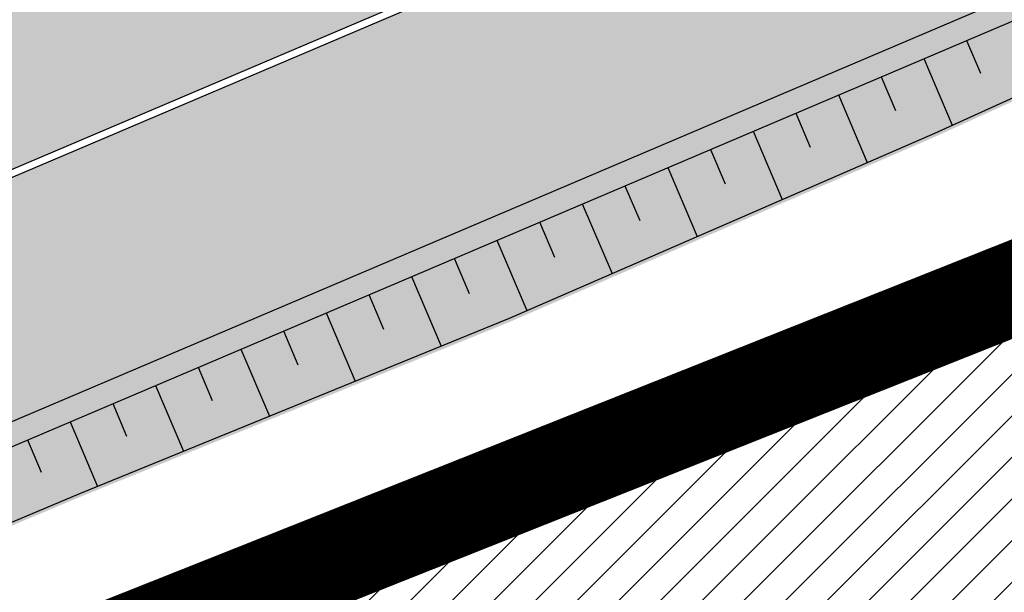
# Model space of a CAD drawing. Units: millimetres. Extents: x -511153 to 25189, y -6563528 to 13100.
# Drawn here: x 8720 to 8731, y 9804 to 9810 of the extents above; entities that cross this region are included whole.
import ezdxf

# ---------------------------------------------------------------- set-up
doc = ezdxf.new("R2010")
doc.units = ezdxf.units.MM
doc.linetypes.add('CENTER', pattern=[16, 10, -2, 2, -2])
doc.linetypes.add('Tkm_921_50', pattern=[4, 1, -3])
doc.layers.add('______MAANTEEAMETI_PLANEERING', color=7, linetype='Continuous', lineweight=13)
doc.layers.add('OPT-kontaktv-elamumaa', color=2, linetype='Continuous', lineweight=9)
for name, color, linetype in [('OPT_mood-piir', 1, 'Continuous'), ('tee', 253, 'Continuous'), ('TL_katend_AB_JRT', 133, 'Continuous'), ('TL_katend_AB_KT', 41, 'Continuous'), ('TL_katend_muldeserv', 34, 'Continuous'), ('TL_L_kattemärgistus', 7, 'Continuous'), ('TL_mulle_kraav', 5, 'Continuous'), ('TL_tee_äk_8x20', 210, 'Continuous'), ('TL_tee_äk_ST_10cm', 192, 'Continuous'), ('TL_telg_tee', 12, 'CENTER')]:
    doc.layers.add(name, color=color, linetype=linetype)
for name, color, linetype, true_color in [('TL_katend_AB_ST-1', 7, 'Continuous', 0xcbcbcb), ('TL_katend_haljastus_muru', 7, 'Continuous', 0xe9ffa8), ('TL_mulle_reljeef', 7, 'Continuous', 0x007f1f), ('TL_tee_murukaitseriba', 7, 'Murukaitse', 0xb57e40), ('TL_tee_servajoon', 1, 'Continuous', 0xff0000)]:
    doc.layers.add(name, color=color, linetype=linetype, true_color=true_color)
doc.styles.add('romanc', font='romanc.shx')
doc.styles.add('RP_lines', font='swissl.ttf')
doc.linetypes.add('Murukaitse', pattern='A,0.4,["|",RP_lines,S=0.29,R=0,X=0,Y=-0.305],0', length=0.4)
doc.linetypes.add('PROJ_KRAAV5', pattern='A,0,-1.35,1,[">",romanc,S=1,R=0,X=-0.9520000000000001,Y=-0.429],-2.45,0', length=4.800000000000001)

# ---------------------------------------------------------------- blocks, each defined once
blk = doc.blocks.new('A$C081406f7')
at = {"layer": 'TL_katend_AB_JRT', "transparency": 33554687}
h = blk.add_hatch(color=256, dxfattribs=at)
h.dxf.hatch_style = 1
edge = h.paths.add_edge_path()
edge.add_line((1238.03755399806, 895.507727028802), (1236.573238190264, 895.8329641995952))
edge.add_arc((812.6538120446494, 989.9891250981018), 434.2499999985864, 278.42358354365007, 347.4773947864304, ccw=False)
edge.add_arc((966.0656855625566, -45.96326742041856), 613.0000000020066, 98.42358354406406, 103.1092081943174)
edge.add_line((827.0324824559502, 551.0616637477651), (818.9343210194493, 549.1757905371487))
edge.add_arc((753.8404723717831, 828.6964348163456), 286.9999994948129, 278.9447611017615, 283.1092081942477, ccw=False)
edge.add_arc((797.1422542578075, 553.583357302472), 8.499999972982454, 213.8656565551455, 278.94476124885875, ccw=False)
edge.add_arc((751.3486475009704, 522.8511579474434), 46.6499999998294, 33.86565664215939, 80.02617908076444)
edge.add_arc((767.3693766439101, 613.9527702359483), 45.84955418204962, 246.36187232451698, 260.02621233503993, ccw=False)
edge.add_arc((747.5822471051943, 568.7438330380246), 3.499999999808036, 66.36197162021725, 148.5176474908606)
edge.add_line((744.5974434057716, 570.5716587612405), (744.4117226545932, 570.2683804025874))
edge.add_arc((767.3694772499148, 613.9531991500407), 49.34999376957271, 242.2766531950009, 244.023942322641)
edge.add_line((745.7544007047545, 569.5886823488399), (745.8766449912218, 569.7883048802614))
edge.add_arc((747.5822471051943, 568.7438330380246), 2.000000000103188, 66.36197162043612, 148.517647481358, ccw=False)
edge.add_arc((767.3695055353455, 613.9531969800591), 47.34999680062581, 246.3619396387566, 260.026147109813)
edge.add_arc((751.3486474951496, 522.8511579390615), 45.150000008897, 27.125517666999883, 80.02617907527531, ccw=False)
edge.add_arc((801.6699142513098, 559.9189355196431), 19.35000019557606, 238.40627321629, 245.9109499611945)
edge.add_arc((751.3486473585945, 522.8511578729376), 46.65000016205802, 24.57761558553081, 27.67903173071565)
edge.add_line((792.6601932924241, 544.5209222389385), (792.7407693163259, 544.604107350111))
edge.add_arc((797.1422542715445, 553.5833573210984), 9.99999999262469, 243.8866438613974, 278.944761133879)
edge.add_arc((753.8404721090337, 828.6964359162375), 288.5000006254982, 278.944761119395, 283.1092081727512)
edge.add_line((819.2745326608419, 547.7148812180385), (827.3726943674264, 549.6007544901222))
edge.add_arc((966.0656855709385, -45.96326740831137), 611.4999999908547, 98.42358354425102, 103.10920818013199, ccw=False)
edge.add_arc((812.6538120339392, 989.989125110209), 435.7500000124755, 278.4235835458725, 347.4773947851821)
h = blk.add_hatch(color=256, dxfattribs=at)
h.dxf.hatch_style = 1
edge = h.paths.add_edge_path()
edge.add_arc((835.8153245617868, 485.054795185104), 32.49999997566636, 84.85341109160231, 120.763225502762, ccw=False)
edge.add_arc((841.5563919503475, 548.7967761885375), 31.50000000097959, 264.8534111066928, 283.1092082049204)
edge.add_line((848.7008387716487, 518.1176810311154), (866.2317502909573, 522.2002220712602))
edge.add_arc((859.0873034746619, 552.879317224957), 31.49999999619775, 283.1092081975892, 297.4707197526279)
edge.add_arc((888.6101999792736, 496.0955292079598), 32.50000000051676, 103.10920820222321, 117.47071975989189, ccw=False)
edge.add_line((881.2389453239739, 527.7485638940707), (918.2895614210283, 536.3767895605415))
edge.add_arc((812.6538117851596, 989.9891258971766), 465.750000835118, 283.1092082075023, 293.0583593483076)
edge.add_line((995.0734241943574, 561.4495731294155), (1051.013527665287, 585.2620122199878))
edge.add_arc((1011.259173116414, 678.6528109805658), 101.4999999937749, 293.0583593561313, 320.9105962173566)
edge.add_arc((1115.265019219252, 594.1614860156551), 32.5000000729603, 127.3980017221289, 140.9105962018925, ccw=False)
edge.add_arc((812.6539224019507, 989.9889811761677), 465.749818634498, 307.3980016745332, 307.5539176207195)
edge.add_arc((1091.977467117133, 614.1748647810891), 8.000000099101804, 55.29706586913431, 67.04633372838596)
edge.add_arc((812.6527773840353, 989.990475744009), 464.2517013980687, 307.39800191158554, 307.47294549880365, ccw=False)
edge.add_arc((1115.26501957688, 594.1614856421947), 34.00000058598204, 127.398001815687, 140.9105960947755)
edge.add_arc((1011.259173103492, 678.6528109945357), 100.0000000126936, 293.05835935969145, 320.9105962155828, ccw=False)
edge.add_line((1050.426024888875, 586.6421718066558), (994.4859214177122, 562.8297327170148))
edge.add_arc((812.6538119525649, 989.9891254203394), 464.250000330876, 283.109208202708, 293.05835935231534, ccw=False)
edge.add_line((917.9493496827781, 537.8376988591626), (880.8987335738493, 529.2094731889665))
edge.add_arc((888.6101999810198, 496.0955292088911), 34.00000000094842, 103.109208199552, 117.4707197590033)
edge.add_arc((859.0873034639517, 552.8793172501028), 30.00000002299828, 283.1092082046802, 297.4707197530464, ccw=False)
edge.add_line((865.8915385367582, 523.6611313642934), (848.3606270146556, 519.5785903241485))
edge.add_arc((841.5563919480192, 548.7967761876062), 29.99999999989334, 264.8534111086317, 283.10920820288555, ccw=False)
edge.add_arc((835.8153245666763, 485.0547951599583), 34.00000000014154, 84.8534111063318, 120.7632254945581)
edge.add_arc((842.6437353951624, 473.5832954524085), 47.34999999956811, 120.7632254939679, 131.4666161599206)
edge.add_arc((842.6437354063382, 473.5832954430953), 47.35000001394417, 131.4666161625917, 134.9271946431712)
edge.add_line((809.2048010482686, 507.1073192218319), (809.1148322727531, 507.1321714576334))
edge.add_arc((805.7113564668689, 506.315867328085), 3.49999999902243, 13.48729561991389, 41.46661640530396)
edge.add_line((808.334052316728, 508.6335097663105), (808.1335814980557, 508.8603670140728))
edge.add_arc((842.6437354218215, 473.583295436576), 49.35000002964377, 134.3703808148808, 136.1157510600075)
edge.add_line((807.0751322063152, 507.7928988868371), (807.2100398179609, 507.6402344238013))
edge.add_arc((805.7113564658212, 506.3158673271537), 1.999999999165943, -41.69128182102901, 41.466615993483174, ccw=False)
edge.add_arc((842.6437353987712, 473.5832954524085), 47.35000000246006, 138.4559115652472, 154.4054790136397)
edge.add_arc((756.9657204806572, 514.6232486572117), 47.64999999416397, 293.9678655877917, 334.4054790147231, ccw=False)
edge.add_arc((784.8302748466376, 467.2041954081506), 9.350000020303918, 155.4975261026426, 167.7991440762549)
edge.add_arc((756.9657204743708, 514.623248658143), 49.14999999885453, 292.3951284108557, 334.4054790144754)
edge.add_arc((842.6437353927176, 473.5832954514772), 45.84999999876949, 120.76322548572111, 154.4054790118963, ccw=False)
at = {"layer": 'TL_katend_AB_KT', "transparency": 33554687}
h = blk.add_hatch(color=256, dxfattribs=at)
h.dxf.hatch_style = 1
edge = h.paths.add_edge_path()
edge.add_arc((760.1527486059349, 607.7751159192994), 36.50000031233424, 216.4709249278293, 220.5661217626804)
edge.add_arc((767.3694800558733, 613.953204694204), 45.99999998242128, 220.5661217680934, 239.0436415470302)
edge.add_arc((744.7365387036698, 576.220593274571), 1.999999996075174, 239.0436414859668, 290.8371826000182)
edge.add_arc((747.5822397817392, 568.7438758024946), 5.999957427756725, 66.36174381000382, 110.8372624563138, ccw=False)
edge.add_arc((767.369480105117, 613.9532048217952), 43.35000012027727, 246.36197163502, 260.0261790581303)
edge.add_arc((751.3486475094687, 522.851157954894), 49.14999998997733, 33.86565664101278, 80.02617908894189, ccw=False)
edge.add_arc((797.1422542728251, 553.5833573248237), 5.999999996550032, 213.8656566117462, 278.9447611262895)
edge.add_arc((753.8404722156702, 828.6964352149516), 284.4999999166608, 278.9447611201475, 283.1092081957379)
edge.add_line((818.3673013777006, 551.6106393486261), (826.4654628441203, 553.4965125657618))
edge.add_arc((966.0656856120331, -45.96326782554388), 615.5000004091335, 98.42358354416808, 103.10920819244808, ccw=False)
edge.add_arc((812.6538122210186, 989.9891245244071), 431.7499994060585, 278.4235835301186, 301.2678118288986)
edge.add_arc((1036.229862837587, 621.8053231630474), 0.9999999931718436, 301.267811466231, 384.6241389301952)
edge.add_line((1037.138923479128, 622.2219869801775), (1035.411402901169, 625.9910231325775))
edge.add_line((1035.411402901169, 625.9910231325775), (1043.022154523758, 629.4504788648337))
edge.add_line((1043.022154523758, 629.4504788648337), (1044.174065098632, 626.9162925630808))
edge.add_arc((1045.0844305465, 627.3300978131592), 1.000000016831884, 204.4440994609513, 302.6560834414602)
edge.add_arc((812.6538120288169, 989.9891251008958), 431.7500000139557, 302.6560844126325, 330.7799349023452)
edge.add_arc((1188.591380374623, 779.7119099330157), 0.9999999994466008, 330.7799348853426, 490.6167012945004)
edge.add_line((1187.94038486341, 780.4709915118292), (1187.495170743205, 780.089171689935))
edge.add_line((1187.495170743205, 780.089171689935), (1184.793539382983, 783.2393602589145))
edge.add_line((1184.793539382983, 783.2393602589145), (1188.145013480564, 786.1136159887537))
edge.add_arc((1165.490360954311, 812.5296650798991), 34.80001337170807, 310.6167013353277, 311.8109274034694)
edge.add_line((1188.690647156094, 786.5915145901963), (1190.738482284825, 784.3020145865157))
edge.add_arc((1191.483831148362, 784.9686892200261), 0.9999999976706904, 221.8109274321829, 331.5780255344601)
edge.add_arc((812.6538120631594, 989.9891250934452), 431.7499999812208, 331.5780253392793, 340.1870040582577)
edge.add_arc((1217.905096948612, 843.9858423052356), 0.9999999971670548, 340.1870038771584, 441.6590611897906)
edge.add_arc((1217.760033741477, 842.9964199140668), 1.999999997926284, 81.6590609044218, 160.0567078618602)
edge.add_arc((812.6535318527604, 989.9893153356388), 428.9503326123771, 333.29984260979995, 340.0566967037109, ccw=False)
edge.add_arc((1165.490369807347, 812.5296550029889), 33.99999995879758, 310.6167010714677, 333.2998485069722, ccw=False)
edge.add_line((1187.624217073317, 786.7208812544122), (1175.922845574678, 776.6856749244034))
edge.add_line((1175.922845574678, 776.6856749244034), (1172.531351141632, 779.0466232066974))
edge.add_line((1172.531351141632, 779.0466232066974), (1185.020235039177, 789.7572075817734))
edge.add_arc((1165.490310639143, 812.5297115659341), 30.00008141288409, 310.6167165254561, 333.2998027803677)
edge.add_arc((812.6526808926137, 989.989652809687), 424.9512476492056, 333.2998534577906, 340.0566929611683)
edge.add_arc((1217.760033742175, 842.9964199122041), 6.000000000047609, 72.15919044273221, 160.0567078173691, ccw=False)
edge.add_arc((1219.904647490126, 849.6597998198122), 0.9999999942846093, 252.1591901560946, 340.9872202558288)
edge.add_arc((812.6538119966863, 989.9891251111403), 431.7500000491686, 340.9872199025498, 347.4773947858894)
edge.add_line((1234.132711845683, 896.3750261487439), (1245.27446086565, 946.5385396732017))
edge.add_arc((1215.988144716946, 953.0432830872014), 30.0000000073968, 347.4773947870228, 361.8389063469438)
edge.add_arc((1279.955184762599, 955.0970085663721), 33.99999999687243, 167.477394787649, 181.8389063511254, ccw=False)
edge.add_line((1246.764026471879, 962.4690510993823), (1250.666872519185, 980.0408407850191))
edge.add_arc((1283.858030817937, 972.6687982473522), 34.00000000573532, 149.221597690627, 167.4773947829236, ccw=False)
edge.add_arc((1228.872248320025, 1005.418816999532), 30.00000003466059, 329.2215977175597, 365.1314120587608)
edge.add_arc((1215.575752781937, 1004.224788232706), 43.34999997047248, 5.131412069857352, 26.48547937324309)
edge.add_arc((1305.975541555905, 1049.267858514562), 57.64999998398533, 190.8671647634259, 206.4854793711078, ccw=False)
edge.add_arc((1295.663835851243, 1047.288264896721), 47.14999686824728, 161.6062736441554, 190.8671647448665, ccw=False)
edge.add_arc((1249.97379488172, 1062.481762013398), 1.000000000257591, 341.6062887274181, 421.2869335099446)
edge.add_line((1250.454218402854, 1063.358798637986), (1249.886534570018, 1063.669730770402))
edge.add_line((1249.886534570018, 1063.669730770402), (1251.394356979989, 1066.422635067254))
edge.add_arc((1251.870591191924, 1067.304499796592), 1.002239704595311, 241.6295825645544, 332.3749281381316)
edge.add_arc((1295.663837659056, 1047.288277206011), 47.15000119949782, 153.89316580047, 155.5017181325828, ccw=False)
edge.add_arc((1247.082247634768, 1061.075199609622), 9.349999986054199, 31.74660386353679, 48.11787214852751, ccw=False)
edge.add_arc((1295.663836585241, 1047.288277724758), 44.73000000743441, 155.278346564984, 190.8670968412742)
edge.add_arc((1305.975541565218, 1049.267858513631), 55.22999999285027, 190.8670968416671, 206.4854793678936)
edge.add_arc((1215.575752748991, 1004.224788219668), 45.770000004756, 5.13141208807059, 26.485479366982076, ccw=False)
edge.add_arc((1228.872248351923, 1005.418816993013), 32.4200000035485, -30.778402303526093, 5.131412084076601, ccw=False)
edge.add_arc((1283.858030845411, 972.668798238039), 31.58000003442354, 149.2215977017475, 167.4773947747526)
edge.add_line((1253.029302021721, 979.5161248175427), (1249.126455974416, 961.944335131906))
edge.add_arc((1279.955184770282, 955.0970085663721), 31.58000000418229, 167.4773947885499, 181.8389063478702)
edge.add_arc((1215.988144712057, 953.0432830899954), 32.42000001252146, -12.522605213988925, 1.8389063447784793, ccw=False)
edge.add_line((1247.636890367721, 946.0138237057254), (1236.495141344378, 895.8503101719543))
edge.add_arc((812.6538120427867, 989.9891250999644), 434.1700000002187, 278.42358354346834, 347.4773947848645, ccw=False)
edge.add_arc((966.0656855832785, -45.96326759457588), 613.0800001776895, 98.42358354387078, 103.1092081993893)
edge.add_line((827.0143377571367, 551.139578894712), (818.9161764063174, 549.2537057027221))
edge.add_arc((753.8404720904073, 828.6964361043647), 286.9200008130086, 278.9447611172761, 283.109208193448, ccw=False)
edge.add_arc((797.1422542647924, 553.5833573127165), 8.41999998410468, 213.8656565810622, 278.9447611924826, ccw=False)
edge.add_arc((751.3486474859528, 522.851157923229), 46.73000002580049, 33.8656566573899, 80.02617906766403)
edge.add_arc((767.369376640534, 613.9527702154592), 45.76955416166526, 246.3618721442954, 260.0262123929947, ccw=False)
edge.add_arc((747.5822471056599, 568.7438330370933), 3.580000000794662, 66.36197163623568, 148.5176474823764)
edge.add_line((744.5292193212081, 570.6134376348928), (744.340787722962, 570.3057325137779))
edge.add_arc((767.3694800275844, 613.9532046541572), 49.34999993420625, 223.1687855200663, 242.1835772926261, ccw=False)
edge.add_arc((734.9137852214044, 583.5085356822237), 4.849999999742296, 147.9953772060585, 223.1687855372423, ccw=False)
h = blk.add_hatch(color=256, dxfattribs=at)
h.dxf.hatch_style = 1
edge = h.paths.add_edge_path()
edge.add_line((1098.357920448412, 619.0022992696613), (1098.284333204734, 619.0965963462368))
edge.add_arc((1091.977467159624, 614.1748648658395), 8.000000004755886, 37.96764850150721, 54.69649371922348)
edge.add_arc((812.6539298025891, 989.9889716487378), 465.8298065708329, 307.3980016630999, 307.5570092727063, ccw=False)
edge.add_arc((1115.265019166982, 594.1614860696718), 32.41999999827161, 127.3980017069987, 140.9105962175167)
edge.add_arc((1011.259173105587, 678.652810992673), 101.5800000099048, 293.0583593589212, 320.91059621596605, ccw=False)
edge.add_line((1051.044861146715, 585.188403707929), (995.1047576757846, 561.375964618288))
edge.add_arc((812.6538119241595, 989.9891255367547), 465.8300004488568, 283.10920820020567, 293.0583593499525, ccw=False)
edge.add_line((918.3077060414944, 536.2988744005561), (881.257089951192, 527.6706487322226))
edge.add_arc((888.6101999790408, 496.0955292070284), 32.42000000172652, 103.109208200622, 117.4707197598365)
edge.add_arc((859.087303493754, 552.879317170009), 31.57999993818046, 283.1092081813876, 297.47071976680337, ccw=False)
edge.add_line((866.2498949150322, 522.1223069084808), (848.7189833964221, 518.0397658692673))
edge.add_arc((841.5563919497654, 548.7967761429027), 31.57999995573516, 264.8534111002817, 283.10920822125, ccw=False)
edge.add_arc((835.8153245670255, 485.0547951599583), 32.41999999990737, 84.8534111048074, 120.7632254951345)
edge.add_arc((842.6437353955116, 473.5832954514772), 45.77000000006002, 120.7632254937595, 154.4054790137895)
edge.add_arc((756.9657204701798, 514.6232486665249), 49.23000000752212, 292.3316405087973, 334.40547900742496, ccw=False)
edge.add_arc((784.8302748327842, 467.2041954128072), 9.350000005762611, 168.3923478854912, 180.8190363104644)
edge.add_arc((367.8727235944243, 461.2434311872348), 407.6501561631325, 0.7261135102185108, 0.8190362986086939, ccw=False)
edge.add_arc((756.9657204721589, 514.6232486655936), 51.65000000551919, 291.0174911146592, 334.4054790073584)
edge.add_arc((842.6437353885267, 473.5832954589278), 43.34999999030013, 120.76322549074001, 154.4054790190972, ccw=False)
edge.add_arc((835.8153245775029, 485.0547951133922), 30.00000004552416, 84.85341113277462, 120.7632254667723, ccw=False)
edge.add_arc((841.5563919506967, 548.7967761456966), 33.99999995843231, 264.8534110994103, 283.1092082168553)
edge.add_line((849.2678583582165, 515.6828322093934), (866.798769876943, 519.7653732486069))
edge.add_arc((859.0873035275145, 552.8793170759454), 33.99999983909557, 283.1092081631602, 297.4707197889368)
edge.add_arc((888.6101999625098, 496.0955292386934), 29.99999996603809, 103.10920818393367, 117.4707197597383, ccw=False)
edge.add_line((881.8059649132192, 525.3137150714174), (918.8565810041036, 533.9419407378882))
edge.add_arc((812.6538120387122, 989.9891251400113), 468.2500000395306, 283.1092081975625, 288.8560392966537)
edge.add_arc((964.311390766059, 545.9220791235566), 1.000000006525253, 23.248615264509226, 108.85603895834299, ccw=False)
edge.add_line((965.2301915221615, 546.3168007768691), (967.0310900746845, 542.1248165108263))
edge.add_line((967.0310900746845, 542.1248165108263), (973.6121567017399, 544.9520774455741))
edge.add_line((973.6121567017399, 544.9520774455741), (972.1597707831534, 548.6525894273072))
edge.add_arc((973.0906409445452, 549.0179396048188), 1.000000004788662, 109.99270800500929, 201.429134702978, ccw=False)
edge.add_arc((812.6538116666488, 989.9891260452569), 468.2500010173742, 289.9927076764712, 293.0583593546169)
edge.add_line((996.0525954887271, 559.1493071503937), (1051.99269895989, 582.9617462400347))
edge.add_arc((1011.259173115948, 678.6528109796345), 103.9999999936411, 293.0583593565825, 320.9105962178979)
edge.add_arc((1115.265019163955, 594.1614860706031), 29.9999999953557, 127.39800170396711, 140.9105962155312, ccw=False)
edge.add_arc((812.6537134979153, 989.9892534939572), 468.2501618513681, 307.3980017443005, 307.60056142374)
at = {"layer": 'TL_katend_AB_ST-1', "transparency": 33554687}
h = blk.add_hatch(color=256, dxfattribs=at)
h.dxf.hatch_style = 1
edge = h.paths.add_edge_path()
edge.add_line((1190.24652635667, 764.5921317785978), (1195.734343631309, 758.1931613320485))
edge.add_arc((812.6538120376645, 989.9891251027584), 447.750000007216, 328.8225317429885, 347.4773947864918)
edge.add_line((1249.752080455539, 892.9058296671137), (1272.934407105087, 997.2796541322023))
edge.add_arc((1223.63577493676, 1008.229305543937), 50.49999999709456, 347.4773947852817, 386.4918960126446)
edge.add_line((1268.833146837424, 1030.755902556702), (1259.880599748343, 1026.300352376886))
edge.add_arc((1215.575752725359, 1004.224788215011), 49.50000002823295, 1.2478321969928174, 26.485479360752777, ccw=False)
edge.add_arc((1225.07349984406, 1004.431670277379), 40.00000000104387, -23.142260488207796, 1.2478321913939112, ccw=False)
edge.add_line((1261.85477445717, 988.7110520349815), (1258.59615432343, 981.086911550723))
edge.add_arc((1286.182110339985, 969.2964478479698), 30.00000006122118, 156.8577395175687, 167.477394769793)
edge.add_line((1256.895794140641, 975.8011912824586), (1254.11059458938, 963.2613831134513))
edge.add_arc((1273.634805341368, 958.9248875062913), 19.99999999097405, 167.4773947845191, 180.9731280710931)
edge.add_line((1253.637689941796, 958.5852180598304), (1253.735442689387, 952.830290723592))
edge.add_arc((1213.741211850662, 952.1509518334642), 40.00000002136112, -12.52260520839701, 0.9731280661287087, ccw=False)
edge.add_line((1252.789633394219, 943.4779606154189), (1241.942396150553, 894.6404279079288))
edge.add_arc((812.653812045115, 989.9891250999644), 439.7499999993973, 329.1656911989946, 347.4773947862936, ccw=False)
edge = h.paths.add_edge_path()
edge.add_line((1188.507780290092, 746.650149484165), (1183.072854464524, 752.9874468091875))
edge.add_arc((812.6538120388286, 989.989125110209), 439.750000010313, 278.4235835436263, 327.3880556754374, ccw=False)
edge.add_arc((966.0656854922418, -45.96326703298837), 607.4999996094781, 98.4235835432534, 103.1092081976987)
edge.add_line((828.2799255345017, 545.7049963362515), (820.1817640931113, 543.8191231256351))
edge.add_arc((753.8404721696861, 828.6964354868978), 292.5000001918728, 280.0902633905611, 283.1092081988562, ccw=False)
edge.add_line((805.0863028849708, 540.7205424914137), (822.7900541730924, 532.6188185373321))
edge.add_line((822.7900541730924, 532.6188185373321), (830.8882156414911, 534.5046917553991))
edge.add_arc((966.0656856852584, -45.9632681235671), 596.0000007160089, 99.46706994570309, 103.10920819206541, ccw=False)
edge.add_arc((851.5048620565794, 641.0506099481136), 100.4999999828949, 279.4670699351435, 286.4356530206471)
edge.add_line((879.9401659602299, 544.6572310859337), (899.0699530269485, 550.300370849669))
edge.add_arc((927.2223189886427, 454.8661286644638), 99.50000146083195, 102.08444742131132, 106.4356530129775, ccw=False)
edge.add_arc((812.65381204593, 989.9891250999644), 447.7499999984702, 282.08444737342, 327.079786166336)
h = blk.add_hatch(color=256, dxfattribs=at)
h.dxf.hatch_style = 1
edge = h.paths.add_edge_path()
edge.add_line((1196.983061985928, 736.7676999820396), (1191.561169679044, 743.0897998064756))
edge.add_arc((812.6538120443001, 989.9891251036897), 452.2500000021703, 283.109208198552, 326.91138505783147, ccw=False)
edge.add_line((915.2276556413854, 549.5249732006341), (823.8106894305674, 528.2360906545073))
edge.add_arc((835.2644850978395, 479.0521444799379), 50.4999999652531, 103.1092081791298, 155.5677165969562)
edge.add_line((789.2867221598281, 499.9398277336732), (798.0009802529821, 494.9672710699961))
edge.add_arc((842.6437354030786, 473.5832954468206), 49.50000000852556, 116.8796456223073, 154.4054790122633, ccw=False)
edge.add_arc((838.3486156379804, 482.056898387149), 39.99999997763854, 92.48955292311467, 116.8796456275964, ccw=False)
edge.add_line((836.6111266671214, 522.0191446989775), (844.8946291756583, 522.3792969817296))
edge.add_arc((843.5915124459425, 552.350981705822), 29.99999997352773, 272.4895529269245, 283.1092081984035)
edge.add_line((850.3957475043135, 523.1327958675101), (862.906383666792, 526.0462316861376))
edge.add_arc((858.3702269472415, 545.5250222980976), 20.0000000372226, 283.1092082028886, 296.6049414564896)
edge.add_line((867.3269510084065, 527.6427099313587), (872.4732636687113, 530.2203465104103))
edge.add_arc((890.3867117709015, 494.4557218458503), 40.00000000383389, 103.109208197854, 116.6049414749053, ccw=False)
edge.add_line((881.3143983512418, 533.4133030017838), (917.0421183200087, 541.7334569692612))
edge.add_arc((812.6538120468613, 989.9891250999644), 460.2499999976965, 283.1092081976856, 326.6204763792587)
edge = h.paths.add_edge_path()
edge.add_line((1198.816542619141, 754.5992187419906), (1204.288065935136, 748.2192475739866))
edge.add_arc((812.653811702854, 989.9891252694651), 460.2500003791007, 328.3114778691246, 335.3274117233635)
edge.add_line((1230.886665147613, 797.8658753791824), (1244.614416012657, 827.7497984310612))
edge.add_arc((965.1867085986305, 956.110253165476), 307.5000000167227, 335.3274117252795, 347.4773947855535)
edge.add_line((1265.371449063416, 889.4366331771016), (1280.211175365956, 956.2495554368943))
edge.add_arc((1569.169494434725, 892.0694204885513), 295.9999997990482, 159.2114433405017, 167.4773947890833, ccw=False)
edge.add_line((1292.440106610302, 997.1258138939738), (1289.669539739727, 1011.423564072698))
edge.add_arc((1307.753133310471, 1001.76780689694), 20.50000007485497, 151.8999569875939, 157.2355727479837)
edge.add_arc((1569.169495953363, 892.069419901818), 304.0000014271763, 157.235572761521, 159.2464256876744)
edge.add_arc((1283.959997308441, 1000.14597958792), 1.000000000492209, 164.3464273481531, 339.2464251579454, ccw=False)
edge.add_arc((1375.436513694352, 974.513052158989), 96.00000009876072, 156.9861190316143, 164.3464267559336, ccw=False)
edge.add_line((1287.077137806104, 1012.044648336247), (1283.391649967991, 1014.861448426731))
edge.add_arc((1375.436513667577, 974.5130521673709), 100.5000000705359, 156.3294809093648, 167.4773947826503)
edge.add_line((1277.32735452638, 996.3039426216856), (1254.243846521014, 892.3750294884667))
edge.add_arc((1196.159327722737, 905.2761020315811), 59.49999156966476, 346.60698646393615, 347.47739484972476, ccw=False)
edge.add_line((1254.041165231378, 891.4941615508869), (1243.598371243686, 847.636178823188))
edge.add_arc((1185.716525476426, 861.4181212093681), 59.50000004504979, 336.76205404712783, 346.6069865210138, ccw=False)
edge.add_arc((965.1867116221692, 956.1102518383414), 299.4999967151781, 335.32741171463545, 336.7620540476822, ccw=False)
edge.add_line((1237.344752080506, 831.0892574163154), (1223.617001217324, 801.2053343635052))
edge.add_arc((812.6538119418547, 989.9891251530498), 452.2500001153521, 328.63512619214237, 335.3274117241478, ccw=False)
at = {"layer": 'TL_katend_haljastus_muru', "transparency": 33554687}
h = blk.add_hatch(color=256, dxfattribs=at)
h.dxf.hatch_style = 1
edge = h.paths.add_edge_path()
edge.add_line((1243.063328972436, 847.7635749289766), (1253.506122960011, 891.6215576566756))
edge.add_arc((1196.159317539306, 905.2761043962091), 58.95000202393731, 346.6069865200353, 347.4773947664252)
edge.add_line((1253.706930728513, 892.4942831313238), (1276.790438730503, 996.4231962505728))
edge.add_arc((1375.436513572582, 974.5130521981046), 101.0499999710493, 159.5899725967606, 167.4773947881891, ccw=False)
edge.add_arc((1303.581058416632, 1045.735516730696), 42.62521708250623, 235.8831626722168, 237.58250136364802, ccw=False)
edge.add_arc((1276.868920122506, 1006.306809296831), 4.999999999939782, 55.88321067017176, 96.62189749593348)
edge.add_line((1276.292336159153, 1011.273453126661), (1274.60624751565, 1011.077712965198))
edge.add_arc((1223.635774937691, 1008.229305545799), 51.04999999654638, -12.522605214452483, 3.1985606929936807, ccw=False)
edge.add_line((1273.471322901431, 997.1604005051777), (1250.288996250718, 892.7865760354325))
edge.add_arc((812.6538120432524, 989.9891251018271), 448.3000000014578, 282.0844473736923, 347.4773947861269, ccw=False)
edge.add_arc((927.2223186838673, 454.8661297755316), 98.95000030985324, 102.0844473837559, 106.4356530253658)
edge.add_line((899.22556911828, 549.7728448966518), (880.0957820513286, 544.1297051319852))
edge.add_arc((851.5048620732268, 641.0506098754704), 101.0499999084114, 279.46706993886653, 286.43565302329694, ccw=False)
edge.add_arc((966.0656855388079, -45.96326741855592), 595.4499999966051, 99.46706994190885, 103.109208200479)
edge.add_line((831.0129598825006, 533.9690249990672), (822.9147984792944, 532.08315179497))
edge.add_arc((845.3574338270118, 435.711835344322), 98.9500000797451, 103.1092082037347, 116.9660135449817)
edge.add_arc((751.3486483646557, 522.8511579614133), 49.14999913702625, 0.33671003094440266, 1.2269163271724892, ccw=False)
edge.add_arc((805.4975462112343, 523.1692761359736), 4.999833155185809, 180.3355383773831, 221.4667302668821)
edge.add_line((801.7509694561595, 519.8584614023566), (802.9135309509002, 518.5428808871657))
edge.add_arc((835.2644851253135, 479.0521444464102), 51.0500000061528, 103.10920820280859, 129.3244582341293, ccw=False)
edge.add_line((823.6859451188939, 528.7717573968694), (915.102911330061, 550.0606399392709))
edge.add_arc((812.6538120447658, 989.9891250999644), 451.7000000001669, 283.1092081983146, 335.3274117287737)
edge.add_line((1223.117211835342, 801.4349221969023), (1236.844962685136, 831.3188452217728))
edge.add_arc((965.1867094995687, 956.1102527808398), 298.9499990373089, 335.3274117203287, 336.7620540418408)
edge.add_arc((1185.716525518801, 861.4181211972609), 58.95000000122639, 336.7620540398251, 346.606986522759)
h = blk.add_hatch(color=256, dxfattribs=at)
h.dxf.hatch_style = 1
edge = h.paths.add_edge_path()
edge.add_line((827.3726941925706, 549.6007544528693), (819.2745327240555, 547.714881233871))
edge.add_arc((753.8404716150835, 828.6964383739978), 288.5000031301612, 278.9447611404078, 283.109208170526, ccw=False)
edge.add_arc((797.1422542716609, 553.5833573061973), 9.999999977825247, 262.7163438422643, 278.9447611464947, ccw=False)
edge.add_arc((751.3486464108573, 522.8511574687436), 49.15000119009422, 22.43861369414691, 25.053011532906908, ccw=False)
edge.add_arc((801.6699141670251, 559.9189353343099), 18.94999999052705, 255.038056252985, 280.0902634015744)
edge.add_arc((753.8404724948341, 828.6964338449761), 291.9499985186087, 280.0902633834053, 283.1092082043326)
edge.add_line((820.0570197564084, 544.3547898605466), (828.1551812248072, 546.2406630776823))
edge.add_arc((966.0656855285633, -45.96326746605337), 608.0500000401004, 98.42358354063629, 103.1092081917813, ccw=False)
edge.add_arc((812.6538120425539, 989.9891250990331), 439.2000000018271, 278.423583543394, 347.4773947864418)
edge.add_line((1241.405480354675, 894.7596815368161), (1252.252717597992, 943.5972142443061))
edge.add_arc((1213.741211875458, 952.1509518325329), 39.44999999676814, 347.4773947846023, 360.9731280687087)
edge.add_line((1253.185522015672, 952.8209498142824), (1253.087769267848, 958.5758771495894))
edge.add_arc((1273.634805319714, 958.92488750536), 20.54999996946815, 174.0898635952401, 180.973128070792, ccw=False)
edge.add_line((1253.194036488188, 961.0408904170617), (1250.668868624023, 961.6017519775778))
edge.add_arc((1279.95518476062, 955.0970085654408), 29.99999999517376, 167.4773947854819, 181.8389063494777)
edge.add_arc((1215.988144735922, 953.0432830853388), 33.99999998826213, -12.522605217243381, 1.8389063515912767, ccw=False)
edge.add_line((1249.179303017445, 945.6712405513972), (1238.037553997594, 895.5077270297334))
edge.add_arc((812.6538120429032, 989.9891250971705), 435.7500000001749, 278.42358354334146, 347.4773947867064, ccw=False)
edge.add_arc((966.0656851880485, -45.96326574217528), 611.4999982846591, 98.42358353278287, 103.1092081973469)
h = blk.add_hatch(color=256, dxfattribs=at)
h.dxf.hatch_style = 1
edge = h.paths.add_edge_path()
edge.add_arc((1036.229862829205, 621.8053231649101), 0.9999999991748993, 301.2678118270315, 384.6241386441937)
edge.add_line((1037.138923478662, 622.2219869801775), (1036.911252398975, 622.1187066407874))
edge.add_line((1036.911252398975, 622.1187066407874), (1036.151446256205, 621.6862905966118))
edge.add_line((1036.151446256205, 621.6862905966118), (1032.1770407164, 618.6602832134813))
edge.add_line((1032.1770407164, 618.6602832134813), (1027.750290713622, 616.3930648341775))
edge.add_line((1027.750290713622, 616.3930648341775), (1023.184885228053, 614.3847092622891))
edge.add_line((1023.184885228053, 614.3847092622891), (1018.125743080862, 613.3046051720157))
edge.add_line((1018.125743080862, 613.3046051720157), (1014.432319921558, 609.723156677559))
edge.add_line((1014.432319921558, 609.723156677559), (1010.414772594813, 606.6979570621625))
edge.add_line((1010.414772594813, 606.6979570621625), (1005.794959774357, 604.8303003776819))
edge.add_line((1005.794959774357, 604.8303003776819), (1001.336525797029, 602.6524657933041))
edge.add_line((1001.336525797029, 602.6524657933041), (996.7110752105946, 600.8274721475318))
edge.add_line((996.7110752105946, 600.8274721475318), (991.8623386577237, 599.507104231976))
edge.add_line((991.8623386577237, 599.507104231976), (987.574975523632, 596.9720142483711))
edge.add_line((987.574975523632, 596.9720142483711), (983.0642505454598, 594.9214454488829))
edge.add_line((983.0642505454598, 594.9214454488829), (978.5228399198968, 592.9385759914294))
edge.add_line((978.5228399198968, 592.9385759914294), (973.941727820551, 591.0490486184135))
edge.add_line((973.941727820551, 591.0490486184135), (969.3239508505212, 589.2511096289381))
edge.add_line((969.3239508505212, 589.2511096289381), (964.7261809711345, 587.4006540905684))
edge.add_line((964.7261809711345, 587.4006540905684), (960.1031710930401, 585.6122669233009))
edge.add_line((960.1031710930401, 585.6122669233009), (955.4646149456967, 583.8613925958052))
edge.add_line((955.4646149456967, 583.8613925958052), (950.7836471243063, 582.2276071533561))
edge.add_line((950.7836471243063, 582.2276071533561), (946.0913975366857, 580.6250465679914))
edge.add_line((946.0913975366857, 580.6250465679914), (941.4021626932081, 579.00751078967))
edge.add_line((941.4021626932081, 579.00751078967), (936.4634206431219, 578.2084774272516))
edge.add_line((936.4634206431219, 578.2084774272516), (936.2224882554729, 578.00624095276))
edge.add_line((936.2224882554729, 578.00624095276), (931.9555834888015, 575.968684987165))
edge.add_line((931.9555834888015, 575.968684987165), (927.0675875190645, 575.0293290941045))
edge.add_line((927.0675875190645, 575.0293290941045), (922.2968383649131, 573.6803954206407))
edge.add_line((922.2968383649131, 573.6803954206407), (917.6185206557857, 571.9548863200471))
edge.add_line((917.6185206557857, 571.9548863200471), (912.7958880483638, 570.7805412458256))
edge.add_line((912.7958880483638, 570.7805412458256), (907.8464373840252, 570.1632401812822))
edge.add_line((907.8464373840252, 570.1632401812822), (902.9982063852949, 569.1284569567069))
edge.add_line((902.9982063852949, 569.1284569567069), (898.1064253980294, 568.3092547198758))
edge.add_line((898.1064253980294, 568.3092547198758), (893.2752971991431, 567.1927171302959))
edge.add_line((893.2752971991431, 567.1927171302959), (888.3887439629762, 566.3610947942361))
edge.add_line((888.3887439629762, 566.3610947942361), (883.5381345682545, 565.3199134701863))
edge.add_line((883.5381345682545, 565.3199134701863), (878.656059077708, 564.4472879730165))
edge.add_line((878.656059077708, 564.4472879730165), (873.7231175325578, 563.712169197388))
edge.add_line((873.7231175325578, 563.712169197388), (868.7466665041866, 562.9847462745383))
edge.add_line((868.7466665041866, 562.9847462745383), (863.8050480078673, 562.0436284076422))
edge.add_line((863.8050480078673, 562.0436284076422), (858.950076917652, 560.622008212842))
edge.add_line((858.950076917652, 560.622008212842), (853.8126882644137, 560.7767090499401))
edge.add_line((853.8126882644137, 560.7767090499401), (848.9507730293553, 559.4141397420317))
edge.add_line((848.9507730293553, 559.4141397420317), (844.1110788760707, 557.9756693225354))
edge.add_line((844.1110788760707, 557.9756693225354), (839.1173581294715, 557.3049517506734))
edge.add_line((839.1173581294715, 557.3049517506734), (834.330795812537, 555.659791700542))
edge.add_line((834.330795812537, 555.659791700542), (829.3670420557028, 554.8362799081951))
edge.add_line((829.3670420557028, 554.8362799081951), (824.3382409241749, 554.3166474299505))
edge.add_line((824.3382409241749, 554.3166474299505), (819.4928994851653, 553.0780198425055))
edge.add_line((819.4928994851653, 553.0780198425055), (814.6549463727279, 552.0070449234918))
edge.add_line((814.6549463727279, 552.0070449234918), (809.8189375266666, 551.015631314367))
edge.add_line((809.8189375266666, 551.015631314367), (804.9660223099636, 550.1132159661502))
edge.add_line((804.9660223099636, 550.1132159661502), (803.4572153141489, 549.8751984005794))
edge.add_line((803.4572153141489, 549.8751984005794), (803.6847075127298, 548.5968062253669))
edge.add_arc((753.8404721800471, 828.6964354263619), 284.5000001308168, 280.0902633899815, 283.1092081940473)
edge.add_line((818.3673013824737, 551.6106393495575), (826.4654628509888, 553.4965125676244))
edge.add_arc((966.0656855086563, -45.96326786559075), 615.5000004249463, 98.42358353338949, 103.10920818156819, ccw=False)
edge.add_arc((812.6538119951729, 989.9891250850633), 431.7500000024169, 278.4235835498837, 301.2678118159118)
h = blk.add_hatch(color=256, dxfattribs=at)
h.dxf.hatch_style = 1
h.paths.add_polyline_path([(1050.426024885266, 586.6421718047932, 0.1221301541911456), (1088.875476138433, 615.599583433941, -0.05878394999933347), (1094.588890775922, 621.1521828854457, 0.2546230281428789), (1087.53334280476, 620.1541841179132, -0.1029533882585575), (917.1668626772007, 541.1977902399376), (881.4391426545335, 532.8776362584904, 0.05895440414188725), (872.7195735767018, 529.7285829195753), (867.5732609217521, 527.1509463433176, -0.03004294081567838), (865.3048537628492, 526.1804247973487), (865.8915385348955, 523.6611313633621, 0.06274606679635719), (872.9261612088885, 526.2619165936485, -0.0627460667833454), (880.8987335714046, 529.2094731871039), (917.9493496610085, 537.8376988526434, 0.04343865217756528), (994.4859213941963, 562.8297327095643)])
h = blk.add_hatch(color=256, dxfattribs=at)
h.dxf.hatch_style = 1
h.paths.add_polyline_path([(1013.522968331235, 565.471574855037), (1018.087432053406, 567.5146488267928), (1022.721168060321, 569.3949885750189), (1027.329788621748, 571.3343294458464), (1031.960306155146, 573.2222300218418), (1036.544396250509, 575.2191977817565), (1041.095940044848, 577.2926232060418), (1045.678786729812, 579.292511981912), (1050.307758734329, 581.18404330872), (1054.95109856315, 583.2715411549434), (1059.217485279893, 585.4017952438444), (1058.730426115566, 586.1191406901926, -0.01789236191896391), (1051.992698959541, 582.9617462400347), (996.0525954839541, 559.1493071485311, -0.01337722676776905), (972.7487403982086, 549.95767575223, 0.4215757173573143), (972.1597707824549, 548.6525894273072), (972.3568411556771, 548.8628980638459), (976.5188120112289, 549.8437971416861), (981.2414074811386, 551.6076519256458), (985.8908181166044, 553.5587194859982), (990.5357024697587, 555.5152854351327), (995.1634255638346, 557.5097139663994), (999.7537717741216, 559.5204347139224), (1004.356689795386, 561.4731719726697), (1008.943639877834, 563.4634210607037)])
at = {"layer": 'TL_katend_muldeserv', "transparency": 33554687, "flags": 128}
for points in [[(797.0798128184397, 541.533248802647, 0.01012336774042802), (796.2860571630299, 543.369179607369, 0.06000797449853395), (798.7359464315232, 543.4580106530339, 0.01817282838653099), (819.3312346829334, 547.4713963512331), (827.4293961517978, 549.3572695674375, -0.02044774350896153), (876.5235440545948, 558.6926408428699, 0.310765706009171), (1238.281606632285, 895.453520834446), (1249.423355652136, 945.6170343561098, 0.06274606681196913), (1250.220505996142, 954.142347112298, -0.06274606680015674), (1250.912921258598, 961.5475457822904)], [(826.4087608921109, 553.7399974502623, -0.02044774350887744), (875.8643381064758, 563.1440953724086, 0.100008178065113), (1036.619142081705, 621.1642602486536, 0.3806450973917969), (1036.911658316152, 622.1178210265934), (1035.184137730743, 625.8868571957573)], [(973.8448742408073, 545.0434149894863), (972.3924883215223, 548.7439269712195, -0.4215757167194122), (972.834215532057, 549.72274171561, 0.01337722677176794), (996.1505126182456, 558.9192805523053), (1052.090616089292, 582.7317196419463, 0.1221301541828198), (1092.174169017584, 612.9198212642223, -0.05902823118697151), (1097.196412219666, 617.7959512183443, 0.0006178730391244829), (1098.115414644359, 618.5003319457173, 0.0006178730391244829)]]:
    blk.add_lwpolyline(points, format="xyb", dxfattribs=at)
at = {"layer": 'TL_L_kattemärgistus', "flags": 128}
blk.add_lwpolyline([(877.1461274513276, 554.4884893335402, 0.3107657060096528), (1242.430501419236, 894.532015517354)], format="xyb", dxfattribs=at)
at = {"layer": 'TL_L_kattemärgistus', "linetype": 'Tkm_921_50', "transparency": 33554687, "const_width": 0.1, "flags": 128}
for points in [[(877.65884319006, 551.0262469146401, 0.3107657060096111), (1245.847238303162, 893.7731287861243)], [(916.1348869786598, 545.6292150840163, 0.2318712510521688), (1227.251833182178, 799.5356048718095)]]:
    blk.add_lwpolyline(points, format="xyb", dxfattribs=at)
at = {"layer": 'TL_L_kattemärgistus', "const_width": 0.1, "flags": 128}
for points in [[(906.2870044753654, 552.6501401299611, 0.2933345712097904), (1249.263975185808, 893.0142420539632)], [(915.3410595544847, 549.0380034344271, 0.2318712510524105), (1224.071355211199, 800.9966181777418)], [(916.928714402602, 542.2204267336056, 0.1029533882855176), (1086.906989706564, 620.996906968765, 0.1029533882855176)]]:
    blk.add_lwpolyline(points, format="xyb", dxfattribs=at)
at = {"layer": 'TL_mulle_kraav', "ltscale": 0.5, "flags": 128}
blk.add_lwpolyline([(823.3003718027612, 530.427454598248), (914.717338006827, 551.7163371387869, 0.288484798111755), (1251.948554165429, 892.4179739085957), (1278.095533006475, 1010.139556436799)], format="xyb", dxfattribs=at)
at = {"layer": 'TL_mulle_kraav', "linetype": 'PROJ_KRAAV5', "ltscale": 0.5, "flags": 128}
blk.add_lwpolyline([(1231.601351049263, 825.7242184337229, -0.2469248050563794), (914.717338006827, 551.7163371387869), (891.0974479209399, 546.2158147897571)], format="xyb", dxfattribs=at)
at = {"layer": 'TL_mulle_reljeef'}
for points in [[(1059.554899855633, 585.6066880216822), (1054.938509249128, 583.2990241451189), (1050.295077707618, 581.2138335350901), (1045.667099454091, 579.3199676908553), (1041.083124625264, 577.3227291470394), (1036.530336614, 575.2522266330197), (1031.945784506621, 573.2563442299142), (1027.316482325899, 571.3655885523185), (1022.708572869305, 569.4245771560818), (1018.073663063347, 567.5469948928803), (1013.510722231818, 565.5003433516249), (1008.93153259356, 563.4918634528294), (1004.344180240063, 561.5025593787432), (999.7417558993911, 559.5486623672768), (995.1513782899128, 557.5382614918053), (990.5239639783977, 555.5439565228298), (985.8789003950078, 553.5887434175238), (981.2298182394588, 551.637787646614), (976.5074842069298, 549.8742238963023), (972.3508201757213, 548.8947923770174)], [(1036.874740406638, 576.2546648923308), (1037.025564118288, 575.9003503257409)], [(1036.414687210694, 576.0588306337595), (1036.721109029022, 575.3389855073765)], [(1035.954634014866, 575.8629963742569), (1036.109309411258, 575.4996334426105)], [(1035.494580818922, 575.6671621156856), (1035.805529596983, 574.9366822708398)], [(1035.034527623095, 575.471327856183), (1035.19080100453, 575.1042109429836)], [(1034.574474427151, 575.2754935976118), (1034.888619175414, 574.5375057896599)], [(1034.114421231207, 575.0796593390405), (1034.272292597918, 574.7087884442881)], [(1033.654368035379, 574.8838250795379), (1033.971708753728, 574.1383293094113)], [(1033.194314839435, 574.6879908209667), (1033.353784191189, 574.3133659446612)], [(1032.734261643607, 574.4921565623954), (1033.054798332509, 573.7391528291628)], [(1032.274208447663, 574.2963223028928), (1032.435275784577, 573.9179434450343)], [(1031.814155251835, 574.1004880443215), (1032.13788791094, 573.3399763479829)], [(1031.354102055891, 573.9046537857503), (1031.515467440477, 573.5255747558549)], [(1030.894048860064, 573.7088195262477), (1031.213902606862, 572.9574201582)], [(1030.43399566412, 573.5129852676764), (1030.592484026449, 573.1406649295241)], [(1029.973942468292, 573.3171510091051), (1030.288042170811, 572.5792690226808)], [(1029.513889272348, 573.1213167496026), (1029.669500612421, 572.7557551022619)], [(1029.05383607652, 572.9254824910313), (1029.362181734527, 572.2011178871617)], [(1028.593782880576, 572.72964823246), (1028.746517198626, 572.3708452759311)], [(1028.133729684749, 572.5338139729574), (1028.436321298243, 571.8229667516425)], [(1027.673676488805, 572.3379797143862), (1027.823533784482, 571.9859354496002)], [(1027.213623292977, 572.1421454558149), (1027.510460862308, 571.4448156161234)], [(1026.753570097033, 571.9463111963123), (1026.901171804173, 571.5995657518506)]]:
    blk.add_lwpolyline(points, dxfattribs=at)
at = {"layer": 'TL_tee_murukaitseriba', "linetype": 'Murukaitse', "flags": 128}
for points in [[(1274.60624751565, 1011.077712965198, -0.06870432301098478), (1273.471322901081, 997.160400503315), (1250.288996250718, 892.7865760354325, -0.2933345712094268), (906.5068252736237, 551.6234080241993, 0.0189879977894572), (899.22556911828, 549.7728448966518), (880.0957820513286, 544.1297051319852, -0.03041555375566649), (868.1256390891504, 541.3768808748573, 0.01589316403489775), (831.0129599509528, 533.9690250148997), (822.9147984826704, 532.0831517959014, 0.06053550219675598), (800.4873791199643, 523.903562316671, 0.06053550219675598)], [(802.9135309509002, 518.5428808871657, -0.1148871080094115), (823.6859451206401, 528.7717573968694), (915.1029113268014, 550.0606399383396, 0.2318712510508496), (1223.117211822071, 801.4349221680313), (1236.844962685136, 831.3188452217728, 0.006259889772022957), (1239.884161797119, 838.1593662826344, 0.04298306332961917), (1243.063328972319, 847.7635749289766), (1253.506122960011, 891.6215576566756, 0.003797890763005368), (1253.706930725137, 892.4942831164226), (1276.790438730503, 996.4231962505728, -0.0344289655073098), (1280.730334467487, 1009.752832751721)], [(796.7774521847023, 541.6113872900605, 0.1097483462608301), (804.9899431994418, 541.2620356222615, 0.01317339366891661), (820.0570197564084, 544.3547898605466), (828.1551812248072, 546.2406630776823, -0.02044774350887462), (876.9923127304064, 555.5271620564163, 0.3107657060089399), (1241.405480354675, 894.7596815368161), (1252.252717597992, 943.5972142443061, 0.05895440418153254), (1253.185522015672, 952.8209498142824), (1253.087769267848, 958.5758771495894, -0.03004294086435156), (1253.194036488188, 961.0408904170617)], [(1094.588890775922, 621.1521828854457, 0.2546230281110281), (1087.533342805458, 620.1541841188446, -0.1029533882858542), (917.1668626295868, 541.1977902287617), (881.4391426607035, 532.877636260353, 0.05895440415719589), (872.7195735801943, 529.7285829214379), (867.5732609196566, 527.1509463423863, -0.03004294078786683), (865.3048537627328, 526.1804247973487)]]:
    blk.add_lwpolyline(points, format="xyb", dxfattribs=at)
at = {"layer": 'TL_tee_servajoon', "flags": 128}
for points in [[(798.6970758910757, 543.7049703281373, 0.01817282838656195), (819.2745327240555, 547.714881233871), (827.3726941930363, 549.6007544500753, -0.02044774350889433), (876.4869215018116, 558.9399438723922, 0.3107657060094743), (1238.03755399771, 895.5077270297334), (1249.179303017678, 945.6712405513972, 0.06274606681060192), (1249.9706347459, 954.1343247471377, -0.06274606680180465), (1250.668868624023, 961.6017519775778)], [(798.0751472439151, 547.6563251279294, 0.01817282838767965), (818.3673013824737, 551.6106393495575), (826.4654628509888, 553.4965125676244, -0.02044774350888316), (875.900960659259, 562.896792341955, 0.100008178065064), (1036.748901832616, 620.9505726099014, 0.380645097710981), (1037.138923478662, 622.2219869801775), (1035.411402893253, 625.9910231493413)], [(973.6121567017399, 544.9520774455741), (972.1597707824549, 548.6525894273072, -0.4215757167726836), (972.748740396346, 549.9576757512987, 0.01337722677161842), (996.0525954887271, 559.1493071503937), (1051.99269895989, 582.9617462400347, 0.1221301541825943), (1091.98012825998, 613.0774543331936, -0.05902823118561024), (1097.044575186446, 617.9945601690561, 0.0008838338701847562), (1098.357920448412, 619.0022992696613)]]:
    blk.add_lwpolyline(points, format="xyb", dxfattribs=at)
at = {"layer": 'TL_tee_äk_8x20'}
for p, q in [((995.0734241943574, 561.4495731294155), (1051.01352766552, 585.2620122190565)), ((995.1047576757846, 561.375964618288), (1051.044861146947, 585.188403707929))]:
    blk.add_line(p, q, dxfattribs=at)
for radius in [434.1699999989573, 434.2499999989273]:
    blk.add_arc((812.6538120439509, 989.9891250990331), radius, 278.4235835414113, 347.4773947981178, dxfattribs=at)
at = {"layer": 'TL_tee_äk_ST_10cm'}
for centre, radius, start, end in [((812.6538120433688, 989.9891250990331), 439.6000000013691, 278.4235835414113, 347.4773947981178), ((812.6538120448822, 989.9891250990331), 439.7499999995363, 278.4235835414113, 347.4773947981178), ((812.6538120424375, 989.9891250971705), 460.2499999978698, 283.1092082017139, 306.6215480308987), ((812.6538120544283, 989.9891251018271), 460.3999999978747, 283.1092081952176, 306.6215479990676)]:
    blk.add_arc(centre, radius, start, end, dxfattribs=at)
at = {"layer": 'TL_tee_äk_ST_10cm', "transparency": 33554687}
for centre, radius, start, end in [((812.6538120462792, 989.9891250999644), 447.7499999983971, 282.0844473745538, 347.4773947981178), ((812.6538120458135, 989.9891250999644), 447.8999999985322, 282.0844473745538, 347.4773947981178), ((812.6538120429032, 989.9891250999644), 452.1000000010844, 283.1092082017139, 335.3274117112769), ((812.6538120439509, 989.9891250990331), 452.2500000000281, 283.1092082017139, 335.3274117112769)]:
    blk.add_arc(centre, radius, start, end, dxfattribs=at)
at = {"layer": 'TL_telg_tee', "transparency": 33554687}
blk.add_arc((812.6538120456971, 989.9891250999644), 449.9999999987224, 283.1092082017139, 347.4773947981178, dxfattribs=at)

msp = doc.modelspace()

# ---------------------------------------------------------------- hatches: boundary and pattern name
at = {"layer": 'OPT-kontaktv-elamumaa', "true_color": 0xf8d731}
h = msp.add_hatch(dxfattribs=at)
h.set_pattern_fill('ANSI31', color=40, scale=0.1)
h.set_pattern_definition([(45, (7112.193458999276, 8904.492282095955), (-0.2245064030267288, 0.2245064030267289), [])])
h.paths.add_polyline_path([(8904.336283525876, 9511.788927948985), (8943.790452275653, 9540.167746154035), (8902.270452275634, 9601.067746154407), (8888.43694312942, 9621.152900657005), (8868.503825008838, 9650.094202024487), (8840.900452275639, 9690.927746153811), (8826.580452275632, 9711.992746153755), (8808.666558475861, 9737.652086406044), (8792.62538686034, 9761.50008171163), (8778.184883111915, 9782.194461818857), (8754.187849555337, 9816.58410241016), (8713.847891515195, 9801.427206268456), (8671.17979689903, 9791.19460612825), (8677.613707260565, 9765.744064781677), (8689.57242738316, 9748.695997574403), (8703.751305401734, 9727.691511299774), (8713.818282762515, 9720.177938640663), (8738.439492966967, 9711.042945083253), (8747.202087685006, 9716.710672830268), (8736.949869602731, 9735.707168621593), (8726.50550363475, 9761.802045783726), (8735.562260748835, 9764.98193774424), (8749.675001184673, 9732.06103698886), (8754.358393602395, 9722.246030850503), (8789.298716750285, 9686.95469092183), (8814.84644623866, 9660.589607621441), (8836.11563607929, 9628.48325484842), (8848.03766637442, 9594.188529886665), (8857.616861506265, 9575.965358040597), (8863.777728989817, 9567.480068167151), (8882.225181880307, 9542.107592614238)])
at = {"layer": 'tee', "linetype": 'ByBlock'}
h = msp.add_hatch(dxfattribs=at)
h.set_pattern_fill('ANSI31', color=12, angle=58)
h.set_pattern_definition([(103, (0, 0), (-3.093624955693122, -0.7142195975417713), [])])
edge = h.paths.add_edge_path()
edge.add_line((8144.521546374263, 10752.36069323072), (8464.985221600406, 10541.94068510466))
edge.add_line((8464.985221600406, 10541.94068510466), (8544.910926491044, 10493.01176727554))
edge.add_line((8544.910926491044, 10493.01176727554), (8688.874845724946, 10397.03926397636))
edge.add_line((8688.874845724946, 10397.03926397636), (8740.14248296848, 10365.52127071252))
edge.add_line((8740.14248296848, 10365.52127071252), (8839.324388432071, 10309.20097903718))
edge.add_line((8839.324388432071, 10309.20097903718), (8928.630145896412, 10264.65386166302))
edge.add_line((8928.630145896412, 10264.65386166302), (8993.166306658333, 10222.17158723259))
edge.add_line((8993.166306658333, 10222.17158723259), (9064.107686165717, 10168.4697986805))
edge.add_line((9064.107686165717, 10168.4697986805), (9138.281672403473, 10095.22114892913))
edge.add_line((9138.281672403473, 10095.22114892913), (9208.69579483654, 10016.52974066118))
edge.add_line((9208.69579483654, 10016.52974066118), (9263.387030007403, 9952.103802811902))
edge.add_line((9263.387030007403, 9952.103802811902), (9304.240530223498, 9907.635217419123))
edge.add_line((9304.240530223498, 9907.635217419123), (9331.899433501849, 9880.544085703335))
edge.add_line((9331.899433501849, 9880.544085703335), (9353.777411409568, 9862.668229918268))
edge.add_line((9353.777411409568, 9862.668229918268), (9384.073528180288, 9843.747271629343))
edge.add_line((9384.073528180288, 9843.747271629343), (9460.59950209138, 9812.963240203599))
edge.add_line((9460.59950209138, 9812.963240203599), (9560.009355415927, 9790.773852762593))
edge.add_line((9560.009355415927, 9790.773852762593), (9682.007524607077, 9762.036491441984))
edge.add_line((9682.007524607077, 9762.036491441984), (9806.964055380708, 9737.29318345507))
edge.add_line((9806.964055380708, 9737.29318345507), (9911.094893108586, 9726.23426976979))
edge.add_line((9911.094893108586, 9726.23426976979), (9943.638854595361, 9721.416563071303))
edge.add_line((8144.521546374263, 10752.36069323072), (8129.257115619461, 10885.63088245827))
edge.add_line((8129.257115619461, 10885.63088245827), (8518.547711306877, 10626.401145677))
edge.add_line((8518.547711306877, 10626.401145677), (8598.771048419389, 10577.290023355))
edge.add_line((8598.771048419389, 10577.290023355), (8742.813394207988, 10481.26523756157))
edge.add_line((8742.813394207988, 10481.26523756157), (8791.033367460159, 10451.62086786056))
edge.add_line((8791.033367460159, 10451.62086786056), (8886.366141244142, 10397.48629965846))
edge.add_line((8886.366141244142, 10397.48629965846), (8978.61836654564, 10351.46943775374))
edge.add_line((8978.61836654564, 10351.46943775374), (9050.898544969818, 10303.88950211077))
edge.add_line((9050.898544969818, 10303.88950211077), (9129.700120738595, 10244.23763758696))
edge.add_line((9129.700120738595, 10244.23763758696), (9210.744066795369, 10164.20473224797))
edge.add_line((9210.744066795369, 10164.20473224797), (9284.08690171487, 10082.24033694268))
edge.add_line((9284.08690171487, 10082.24033694268), (9338.35375986327, 10018.3143126095))
edge.add_line((9338.35375986327, 10018.3143126095), (9376.097556821042, 9977.230604991146))
edge.add_line((9376.097556821042, 9977.230604991146), (9398.657348650655, 9955.133912082314))
edge.add_line((9398.657348650655, 9955.133912082314), (9412.133511889811, 9944.122933297378))
edge.add_line((9412.133511889811, 9944.122933297378), (9429.57013602673, 9933.233166780728))
edge.add_line((9429.57013602673, 9933.233166780728), (9490.349048351087, 9908.783690983279))
edge.add_line((9490.349048351087, 9908.783690983279), (9582.366657993827, 9888.244334737652))
edge.add_line((9582.366657993827, 9888.244334737652), (9703.190548162427, 9859.783581507036))
edge.add_line((9703.190548162427, 9859.783581507036), (9821.986840129266, 9836.26009520632))
edge.add_line((9821.986840129266, 9836.26009520632), (9923.702691233835, 9825.45765817292))
edge.add_line((9923.702691233835, 9825.45765817292), (9958.282950672094, 9820.338504267864))
edge.add_line((9943.638854595361, 9721.416563071303), (9959.544375326775, 9820.181959706715))

# ---------------------------------------------------------------- linework, layer by layer
at = {"layer": 'OPT_mood-piir', "color": 36, "lineweight": 100, "const_width": 1, "flags": 128}
msp.add_lwpolyline([(8906.783544452937, 9961.19165233083), (8906.783544452937, 9961.19165233083), (8906.783544452937, 9961.19165233083), (8877.113544452895, 9928.061652330942), (8867.113544452895, 9916.871652330532), (8838.23437532672, 9884.491959707237), (8819.887905767926, 9867.33472008165), (8806.109986618561, 9855.277421084584), (8778.601581322611, 9832.722858815454), (8778.601581322611, 9832.722858815454), (8753.998562577412, 9816.728435316247), (8715.464040017298, 9801.39624574434), (8643.965944117943, 9784.65389418628)], dxfattribs=at)

# ---------------------------------------------------------------- block references
at = {"layer": '______MAANTEEAMETI_PLANEERING', "color": 9, "ltscale": 0.5, "true_color": 0xc7c8ca}
msp.add_blockref('A$C081406f7', (7693.615201684181, 9233.998264523587), dxfattribs=at)

doc.saveas('drawing.dxf')
